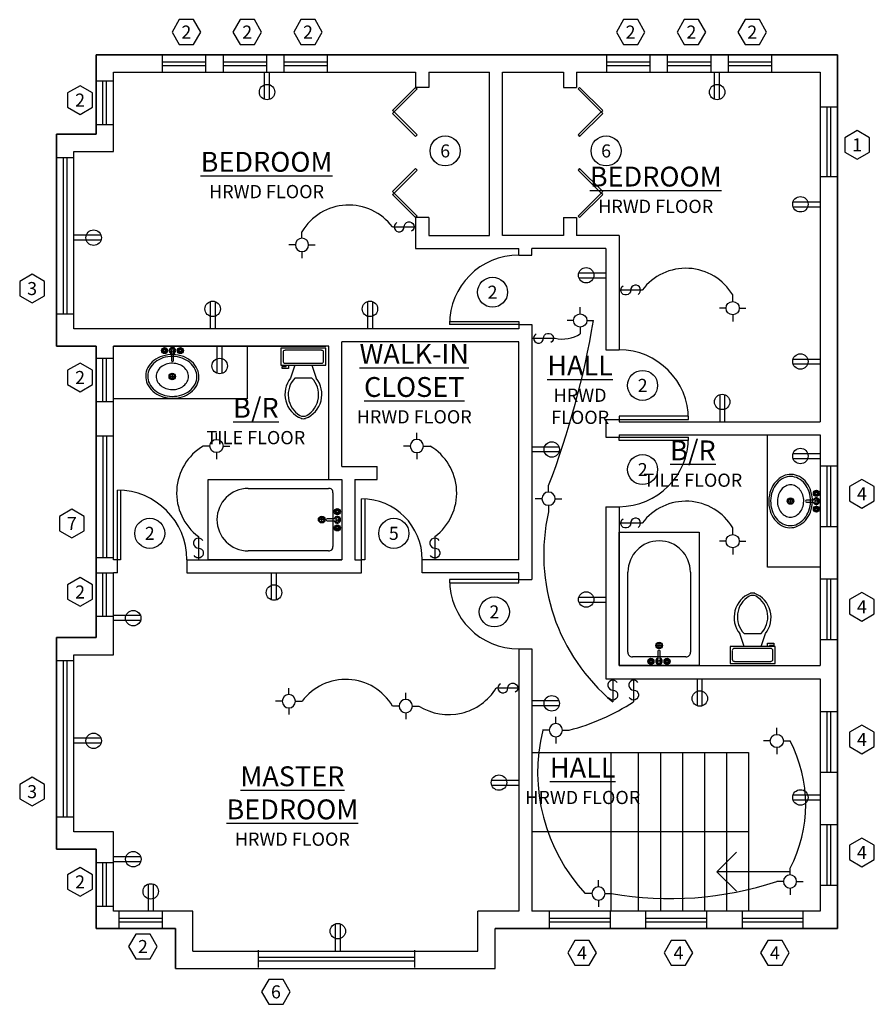
# Model space of a CAD drawing. Units: metres. Extents: x 121.8 to 148.1, y 162.4 to 178.8.
# Drawn here: x 138.3 to 148.1, y 164.2 to 175.5 of the extents above; entities that cross this region are included whole.
import ezdxf
from ezdxf.enums import TextEntityAlignment as Align

# ---------------------------------------------------------------- set-up
doc = ezdxf.new("R2010")
doc.units = ezdxf.units.M
for name, color, linetype in [('Appliances', 3, 'Continuous'), ('Cabinetry', 95, 'Continuous'), ('DB - Windows', 5, 'Continuous'), ('Doors', 155, 'Continuous'), ('Lighting', 1, 'Continuous'), ('Power', 6, 'Continuous'), ('Stairs', 203, 'Continuous'), ('Text', 7, 'Continuous'), ('Walls', 7, 'Continuous')]:
    doc.layers.add(name, color=color, linetype=linetype)
doc.styles.add('ATTR', font='romans.shx', dxfattribs={"width": 0.8, "height": 0.24})
doc.styles.get("Standard").update_dxf_attribs({"font": 'romans.shx'})

# ---------------------------------------------------------------- blocks, each defined once
blk = doc.blocks.new('Toilet')
blk.add_line((0, 0), (0, 0))
blk.add_line((0, 0), (0, 0))
blk.add_line((0, 0), (0, 0))
blk.add_line((0, 0), (0, 0))
blk.add_line((0, 0), (0, 0))
blk.add_line((0, 0), (0, 0))
blk.add_line((0, 0), (0, 0))
blk.add_line((0, 0), (0, 0))
blk.add_line((0, 0), (0, 0))
blk.add_lwpolyline([(0, 0), (0, 0), (0, 0), (0, 0)], close=True)
blk.add_lwpolyline([(0, 0), (0, 0)])
blk.add_lwpolyline([(0, 0), (0, 0)])
blk.add_lwpolyline([(0, 0), (0, 0)])
for centre, radius, start, end in [((0, -1), 0.309, 141.4691, 247.9714), ((0, -1), 0.288, 136.3677, 238.9468), ((0, 0), 0.0225, 171.8699, 278.1301), ((0, 0), 0.0225, 81.8699, 188.1301), ((0, -1), 0.309, 292.0284, 38.5307), ((0, -1), 0.288, 301.053, 43.6321), ((0, 0), 0.0225, 261.8699, 8.1301), ((0, 0), 0.0225, 351.8699, 98.1301), ((0, -1), 0.102, 254.8605, 285.1395), ((0, -1), 0.102, 245.7318, 294.2682)]:
    blk.add_arc(centre, radius, start, end)
blk = doc.blocks.new('*B17')
for p, q in [((0.241, -0.152), (0.241, -0.051)), ((-0.254, -0.216), (-0.203, -0.216)), ((-0.254, -0.241), (-0.254, -0.216)), ((-0.203, -0.216), (-0.203, -0.203)), ((-0.178, -0.203), (-0.178, -0.241)), ((-0.102, -0.203), (-0.152, -0.356)), ((0.102, -0.203), (0.152, -0.356)), ((-0.178, -0.241), (-0.254, -0.241)), ((0.102, -0.356), (-0.102, -0.356))]:
    blk.add_line(p, q)
blk.add_lwpolyline([(0.267, -0.203), (0.267, 0), (-0.267, 0), (-0.267, -0.203)], close=True)
for points in [[(-0.241, -0.051), (-0.241, -0.152)], [(0.216, -0.025), (-0.216, -0.025)], [(-0.216, -0.178), (0.216, -0.178)]]:
    blk.add_lwpolyline(points)
for centre, radius, start, end in [((-0.219, -0.048), 0.0225, 81.8699, 188.1301), ((0.219, -0.048), 0.0225, 351.8699, 98.1301), ((-0.219, -0.156), 0.0225, 171.8699, 278.1301), ((0.219, -0.156), 0.0225, 261.8699, 8.1301), ((0.089, -0.548), 0.309, 141.4691, 247.9714), ((0.107, -0.554), 0.288, 136.3677, 238.9468), ((-0.089, -0.548), 0.309, 292.0284, 38.5307), ((-0.107, -0.554), 0.288, 301.053, 43.6321), ((0, -0.708), 0.102, 245.7318, 294.2682), ((0, -0.737), 0.102, 254.8605, 285.1395)]:
    blk.add_arc(centre, radius, start, end)
blk = doc.blocks.new('Faucet - top')
for p, q in [((-4.107, 0.125), (-4.375, 0.125)), ((-3.75, 0.4788), (-3.75, 0.75)), ((-3.5, 0.482), (-3.5, 0.75)), ((-3.1461, 0.125), (-2.875, 0.125)), ((3.143, 0.125), (2.875, 0.125)), ((3.5, 0.4788), (3.5, 0.75)), ((3.75, 0.482), (3.75, 0.75)), ((4.1039, 0.125), (4.375, 0.125)), ((-4.1039, -0.125), (-4.375, -0.125)), ((-3.75, -0.4821), (-3.75, -0.75)), ((-3.5, -0.4789), (-3.5, -0.75)), ((-3.143, -0.125), (-2.875, -0.125)), ((-0.5, -0.8639), (-0.5, -4.5)), ((0.5, -4.5), (0.5, -0.8631)), ((3.1461, -0.125), (2.875, -0.125)), ((3.5, -0.4821), (3.5, -0.75)), ((3.75, -0.4789), (3.75, -0.75)), ((4.107, -0.125), (4.375, -0.125))]:
    blk.add_line(p, q)
for centre, radius in [((-3.625, 0), 1.375), ((-4.625, 0), 0.2795), ((-3.625, 0), 0.5), ((-3.625, 1), 0.2795), ((-2.625, 0), 0.2795), ((0, 0), 0.5), ((3.625, 0), 1.375), ((2.625, 0), 0.2795), ((3.625, 0), 0.5), ((3.625, 1), 0.2795), ((4.625, 0), 0.2795), ((-3.625, -1), 0.2795), ((3.625, -1), 0.2795)]:
    blk.add_circle(centre, radius)
for centre, radius, start, end in [((-3.625, 0), 1, 105.2407, 164.2093), ((-3.625, 0), 1, 16.44125, 74.07887), ((0, 0), 1.5, 289.6514, 250.3603), ((0, 0), 1, 300.3431, 239.7554), ((3.625, 0), 1, 106.12, 164.0884), ((3.625, 0), 1, 16.23422, 73.90469), ((-3.625, 0), 1, 196.2342, 253.9047), ((-3.625, 0), 1, 286.12, 344.0884), ((3.625, 0), 1, 196.4413, 254.0789), ((3.625, 0), 1, 285.2407, 344.2093), ((0, -4.5), 0.5, 180, 0)]:
    blk.add_arc(centre, radius, start, end)
blk = doc.blocks.new('*B18')
for p, q in [((-0.027, -0.301), (0.024, -0.301)), ((-0.002, -0.275), (-0.002, -0.326))]:
    blk.add_line(p, q)
at = {"linetype": 'Continuous'}
for points in [[(-0.312, -0.291, 0.117634), (-0.293, -0.386, 0.104469), (-0.227, -0.474, 0.090016), (-0.131, -0.531, 0.08192), (-0.01, -0.555, 0.08192), (0.112, -0.539, 0.090016), (0.212, -0.488, 0.104469), (0.283, -0.405, 0.117634), (0.309, -0.311, 0.117634), (0.289, -0.215, 0.104469), (0.224, -0.128, 0.090016), (0.127, -0.07, 0.08192), (0.006, -0.046, 0.08192), (-0.116, -0.063, 0.090016), (-0.216, -0.114, 0.104469), (-0.287, -0.197, 0.117634)], [(-0.288, -0.297, 0.118622), (-0.269, -0.383, 0.104678), (-0.207, -0.462, 0.089562), (-0.117, -0.513, 0.081185), (-0.005, -0.533, 0.081185), (0.108, -0.516, 0.089562), (0.199, -0.468, 0.104678), (0.263, -0.391, 0.118622), (0.285, -0.305, 0.118622), (0.265, -0.218, 0.104678), (0.203, -0.139, 0.089562), (0.114, -0.088, 0.081185), (0.002, -0.068, 0.081185), (-0.111, -0.085, 0.089562), (-0.202, -0.134, 0.104678), (-0.266, -0.211, 0.118622)], [(-0.19, -0.299, 0.118283), (-0.177, -0.356, 0.104607), (-0.136, -0.408, 0.089718), (-0.077, -0.441, 0.081436), (-0.003, -0.454, 0.081436), (0.07, -0.443, 0.089718), (0.13, -0.411, 0.104607), (0.172, -0.36, 0.118283), (0.187, -0.303, 0.118283), (0.174, -0.246, 0.104607), (0.133, -0.194, 0.089718), (0.074, -0.16, 0.081436), (0, -0.147, 0.081436), (-0.074, -0.159, 0.089718), (-0.134, -0.191, 0.104607), (-0.176, -0.242, 0.118283)]]:
    blk.add_lwpolyline(points, format="xyb", close=True, dxfattribs=at)
for radius in [0.0381, 0.0254]:
    blk.add_circle((-0.002, -0.301), radius)
at = {"xscale": 0.0254000000000012, "yscale": 0.0254000000000012, "zscale": 0.0254}
blk.add_blockref('Faucet - top', (0, 0), dxfattribs=at)
blk = doc.blocks.new('Sink')
for p, q in [((-0.027, -0.301), (0.024, -0.301)), ((-0.002, -0.275), (-0.002, -0.326))]:
    blk.add_line(p, q)
at = {"linetype": 'Continuous'}
for points in [[(-0.312, -0.291, 0.117634), (-0.293, -0.386, 0.104469), (-0.227, -0.474, 0.090016), (-0.131, -0.531, 0.08192), (-0.01, -0.555, 0.08192), (0.112, -0.539, 0.090016), (0.212, -0.488, 0.104469), (0.283, -0.405, 0.117634), (0.309, -0.311, 0.117634), (0.289, -0.215, 0.104469), (0.224, -0.128, 0.090016), (0.127, -0.07, 0.08192), (0.006, -0.046, 0.08192), (-0.116, -0.063, 0.090016), (-0.216, -0.114, 0.104469), (-0.287, -0.197, 0.117634)], [(-0.288, -0.297, 0.118622), (-0.269, -0.383, 0.104678), (-0.207, -0.462, 0.089562), (-0.117, -0.513, 0.081185), (-0.005, -0.533, 0.081185), (0.108, -0.516, 0.089562), (0.199, -0.468, 0.104678), (0.263, -0.391, 0.118622), (0.285, -0.305, 0.118622), (0.265, -0.218, 0.104678), (0.203, -0.139, 0.089562), (0.114, -0.088, 0.081185), (0.002, -0.068, 0.081185), (-0.111, -0.085, 0.089562), (-0.202, -0.134, 0.104678), (-0.266, -0.211, 0.118622)], [(-0.19, -0.299, 0.118283), (-0.177, -0.356, 0.104607), (-0.136, -0.408, 0.089718), (-0.077, -0.441, 0.081436), (-0.003, -0.454, 0.081436), (0.07, -0.443, 0.089718), (0.13, -0.411, 0.104607), (0.172, -0.36, 0.118283), (0.187, -0.303, 0.118283), (0.174, -0.246, 0.104607), (0.133, -0.194, 0.089718), (0.074, -0.16, 0.081436), (0, -0.147, 0.081436), (-0.074, -0.159, 0.089718), (-0.134, -0.191, 0.104607), (-0.176, -0.242, 0.118283)]]:
    blk.add_lwpolyline(points, format="xyb", close=True, dxfattribs=at)
for radius in [0.0381, 0.0254]:
    blk.add_circle((-0.002, -0.301), radius)
at = {"xscale": 0.0254000000000012, "yscale": 0.0254000000000012, "zscale": 0.0254}
blk.add_blockref('Faucet - top', (0, 0), dxfattribs=at)
blk = doc.blocks.new('Bathtub')
for p, q in [((0, -0.203), (0, -0.254)), ((0.025, -0.229), (-0.025, -0.229))]:
    blk.add_line(p, q)
blk.add_lwpolyline([(-0.457, 0), (0.457, 0), (0.457, -1.524), (-0.457, -1.524)], close=True)
for points in [[(-0.305, -0.102), (0.305, -0.102)], [(-0.356, -1.067), (-0.356, -0.152)], [(0.356, -0.152), (0.356, -1.067)]]:
    blk.add_lwpolyline(points)
for radius in [0.0381, 0.0254]:
    blk.add_circle((0, -0.229), radius)
for centre, radius, start, end in [((-0.311, -0.146), 0.0449, 81.8699, 188.1301), ((0.311, -0.146), 0.0449, 351.8699, 98.1301), ((0, -1.067), 0.356, 180, 0)]:
    blk.add_arc(centre, radius, start, end)
at = {"xscale": 0.02539999999999998, "yscale": 0.0254, "zscale": 0.0254}
blk.add_blockref('Faucet - top', (0.002, -0.051), dxfattribs=at)
blk = doc.blocks.new('Receptacle')
for p, q in [((12.31, 1.12), (0, 1.12)), ((12.31, -1.12), (0, -1.12))]:
    blk.add_line(p, q)
blk.add_circle((9, 0), 3.5)
blk = doc.blocks.new('Lighting fixture')
for p, q in [((0, 3), (0, 6)), ((-3, 0), (-6, 0)), ((3, 0), (6, 0)), ((0, -3), (0, -6))]:
    blk.add_line(p, q)
blk.add_circle((0, 0), 3)
blk = doc.blocks.new('*B20')
blk.add_line((0, 0), (0, -10.5))
blk.add_lwpolyline([(1.95, -1.88, 1.732051), (0, -5.25, -1.732051), (-1.95, -8.62, -1.732051)], format="xyb")
at = {"style": 'ATTR', "width": 0.8, "flags": 9}
blk.add_attdef('ESTCODE', (0, 0), '', height=0.00003, dxfattribs=at)
blk = doc.blocks.new('*B21')
blk.add_line((0, 0), (0, -10.5))
blk.add_lwpolyline([(1.95, -1.88, 1.732051), (0, -5.25, -1.732051), (-1.95, -8.62, -1.732051)], format="xyb")
at = {"style": 'ATTR', "width": 0.8, "flags": 9}
blk.add_attdef('ESTCODE', (0, 0), '', height=0.00003, dxfattribs=at)
blk = doc.blocks.new('*U46')
for p, q in [((-1.3, 0.2), (-1.3, 0)), ((-1.3, 0.121), (0.5, 0.121)), ((0.5, 0.2), (0.5, 0)), ((-1.3, 0.079), (0.5, 0.079))]:
    blk.add_line(p, q)
blk.add_lwpolyline([(0.124, -0.137), (0.041, -0.279), (0.124, -0.422), (0.289, -0.422), (0.371, -0.279), (0.289, -0.137)], close=True)
at = {"color": 7}
blk.add_attdef('SYM.', text='', height=0.15, dxfattribs=at).set_placement((0.278, 0.462), align=Align.MIDDLE_CENTER)
at = {"flags": 9}
for tag, p in [('WIDTH', (-0.004, -0.283)), ('HEIGHT', (-0.004, -0.548)), ('STYLE', (-0.004, -0.813)), ('REF#', (-0.004, -1.078)), ('MANUFACTURER', (-0.004, -1.343)), ('COST', (-0.004, -1.608))]:
    blk.add_attdef(tag, p, '', height=0.15, dxfattribs=at)
blk = doc.blocks.new('*U44')
for p, q in [((0, 0.2), (0, 0)), ((0, 0.121), (1.8, 0.121)), ((1.8, 0.2), (1.8, 0)), ((0, 0.079), (1.8, 0.079))]:
    blk.add_line(p, q)
blk.add_lwpolyline([(0.124, -0.137), (0.041, -0.279), (0.124, -0.422), (0.289, -0.422), (0.371, -0.279), (0.289, -0.137)], close=True)
at = {"color": 7}
blk.add_attdef('SYM.', text='', height=0.15, dxfattribs=at).set_placement((0.278, 0.462), align=Align.MIDDLE_CENTER)
at = {"flags": 9}
for tag, p in [('WIDTH', (-0.004, -0.283)), ('HEIGHT', (-0.004, -0.548)), ('STYLE', (-0.004, -0.813)), ('REF#', (-0.004, -1.078)), ('MANUFACTURER', (-0.004, -1.343)), ('COST', (-0.004, -1.608))]:
    blk.add_attdef(tag, p, '', height=0.15, dxfattribs=at)
blk = doc.blocks.new('*U43')
for p, q in [((-0.8, 0.2), (-0.8, 0)), ((-0.8, 0.121), (0.6, 0.121)), ((0.6, 0.2), (0.6, 0)), ((-0.8, 0.079), (0.6, 0.079))]:
    blk.add_line(p, q)
blk.add_lwpolyline([(0.124, -0.137), (0.041, -0.279), (0.124, -0.422), (0.289, -0.422), (0.371, -0.279), (0.289, -0.137)], close=True)
at = {"color": 7}
blk.add_attdef('SYM.', text='', height=0.15, dxfattribs=at).set_placement((0.278, 0.462), align=Align.MIDDLE_CENTER)
at = {"flags": 9}
for tag, p in [('WIDTH', (-0.004, -0.283)), ('HEIGHT', (-0.004, -0.548)), ('STYLE', (-0.004, -0.813)), ('REF#', (-0.004, -1.078)), ('MANUFACTURER', (-0.004, -1.343)), ('COST', (-0.004, -1.608))]:
    blk.add_attdef(tag, p, '', height=0.15, dxfattribs=at)
blk = doc.blocks.new('*U45')
for p, q in [((-0.7, 0.2), (-0.7, 0)), ((-0.7, 0.121), (0, 0.121)), ((0, 0.2), (0, 0)), ((-0.7, 0.079), (0, 0.079))]:
    blk.add_line(p, q)
blk.add_lwpolyline([(-0.405, -0.137), (-0.488, -0.279), (-0.405, -0.422), (-0.24, -0.422), (-0.158, -0.279), (-0.24, -0.137)], close=True)
at = {"color": 7}
blk.add_attdef('SYM.', text='', height=0.15, dxfattribs=at).set_placement((0.278, 0.462), align=Align.MIDDLE_CENTER)
at = {"flags": 9}
for tag, p in [('WIDTH', (-0.004, -0.283)), ('HEIGHT', (-0.004, -0.548)), ('STYLE', (-0.004, -0.813)), ('REF#', (-0.004, -1.078)), ('MANUFACTURER', (-0.004, -1.343)), ('COST', (-0.004, -1.608))]:
    blk.add_attdef(tag, p, '', height=0.15, dxfattribs=at)
blk = doc.blocks.new('*U38')
for points in [[(0.018, -0.018), (0, 0), (0.265, 0.265), (0.283, 0.247)], [(0.548, -0.018), (0.283, 0.247), (0.301, 0.265), (0.566, 0)], [(0.952, -0.018), (0.934, 0), (1.199, 0.265), (1.217, 0.247)], [(1.482, -0.018), (1.217, 0.247), (1.235, 0.265), (1.5, 0)]]:
    blk.add_lwpolyline(points, close=True)
blk.add_circle((0.768, -0.34), 0.173)
at = {"color": 7, "flags": 8}
blk.add_attdef('SYM.', text='', height=0.15, dxfattribs=at).set_placement((0.768, -0.34), align=Align.MIDDLE_CENTER)
at = {"flags": 9}
for tag, p in [('WIDTH', (0.471, -1.122)), ('HEIGHT', (0.471, -1.4)), ('STYLE', (0.471, -1.678)), ('REF#', (0.471, -1.956)), ('MANUFACTURER', (0.471, -2.235)), ('COST', (0.471, -2.513))]:
    blk.add_attdef(tag, p, '', height=0.15, dxfattribs=at)
blk = doc.blocks.new('*U39')
for points in [[(0.018, -0.018), (0, -0.035), (0.265, -0.301), (0.283, -0.283)], [(0.548, -0.018), (0.283, -0.283), (0.301, -0.301), (0.566, -0.035)], [(0.952, -0.018), (0.934, -0.035), (1.199, -0.301), (1.217, -0.283)], [(1.482, -0.018), (1.217, -0.283), (1.235, -0.301), (1.5, -0.035)]]:
    blk.add_lwpolyline(points, close=True)
blk.add_circle((0.768, -0.34), 0.173)
at = {"color": 7, "flags": 8}
blk.add_attdef('SYM.', text='', height=0.15, dxfattribs=at).set_placement((0.768, -0.34), align=Align.MIDDLE_CENTER)
at = {"flags": 9}
for tag, p in [('WIDTH', (0.471, -1.122)), ('HEIGHT', (0.471, -1.4)), ('STYLE', (0.471, -1.678)), ('REF#', (0.471, -1.956)), ('MANUFACTURER', (0.471, -2.235)), ('COST', (0.471, -2.513))]:
    blk.add_attdef(tag, p, '', height=0.15, dxfattribs=at)
blk = doc.blocks.new('*B31')
for p, q in [((-0.038, 0), (0, 0)), ((0, 0), (0, -0.8)), ((-0.038, -0.799), (-0.038, 0))]:
    blk.add_line(p, q)
blk.add_circle((-0.373, -0.271), 0.173)
blk.add_arc((0, 0), 0.8, 180, 270)
at = {"color": 7, "flags": 8}
blk.add_attdef('SYM.', text='', height=0.15, dxfattribs=at).set_placement((0.323, 0.28), align=Align.MIDDLE_CENTER)
at = {"flags": 9}
for tag, p in [('WIDTH', (0.027, -0.502)), ('HEIGHT', (0.027, -0.78)), ('STYLE', (0.027, -1.059)), ('REF#', (0.027, -1.337)), ('MANUFACTURER', (0.027, -1.615)), ('COST', (0.027, -1.893))]:
    blk.add_attdef(tag, p, '', height=0.15, dxfattribs=at)
blk = doc.blocks.new('*B34')
for p, q in [((0.037, 0), (0, 0)), ((0, 0), (0, -0.8)), ((0.037, -0.799), (0.037, 0))]:
    blk.add_line(p, q)
blk.add_circle((0.391, -0.271), 0.173)
blk.add_arc((0, 0), 0.8, 270, 0)
at = {"color": 7, "flags": 8}
blk.add_attdef('SYM.', text='', height=0.15, dxfattribs=at).set_placement((0.323, 0.28), align=Align.MIDDLE_CENTER)
at = {"flags": 9}
for tag, p in [('WIDTH', (0.027, -0.502)), ('HEIGHT', (0.027, -0.78)), ('STYLE', (0.027, -1.059)), ('REF#', (0.027, -1.337)), ('MANUFACTURER', (0.027, -1.615)), ('COST', (0.027, -1.893))]:
    blk.add_attdef(tag, p, '', height=0.15, dxfattribs=at)
blk = doc.blocks.new('*B33')
for p, q in [((0, 0), (0, 0.8)), ((0.037, 0.799), (0.037, 0)), ((0.037, 0), (0, 0))]:
    blk.add_line(p, q)
blk.add_circle((0.373, 0.303), 0.173)
blk.add_arc((0, 0), 0.8, 0, 90)
at = {"color": 7, "flags": 8}
blk.add_attdef('SYM.', text='', height=0.15, dxfattribs=at).set_placement((0.323, 0.28), align=Align.MIDDLE_CENTER)
at = {"flags": 9}
for tag, p in [('WIDTH', (0.027, -0.502)), ('HEIGHT', (0.027, -0.78)), ('STYLE', (0.027, -1.059)), ('REF#', (0.027, -1.337)), ('MANUFACTURER', (0.027, -1.615)), ('COST', (0.027, -1.893))]:
    blk.add_attdef(tag, p, '', height=0.15, dxfattribs=at)
blk = doc.blocks.new('*B35')
for p, q in [((-0.038, 0.799), (-0.038, 0)), ((0, 0), (0, 0.8)), ((-0.038, 0), (0, 0))]:
    blk.add_line(p, q)
blk.add_circle((-0.373, 0.282), 0.173)
blk.add_arc((0, 0), 0.8, 90, 180)
at = {"color": 7, "flags": 8}
blk.add_attdef('SYM.', text='', height=0.15, dxfattribs=at).set_placement((0.323, 0.28), align=Align.MIDDLE_CENTER)
at = {"flags": 9}
for tag, p in [('WIDTH', (0.027, -0.502)), ('HEIGHT', (0.027, -0.78)), ('STYLE', (0.027, -1.059)), ('REF#', (0.027, -1.337)), ('MANUFACTURER', (0.027, -1.615)), ('COST', (0.027, -1.893))]:
    blk.add_attdef(tag, p, '', height=0.15, dxfattribs=at)
blk = doc.blocks.new('*B36')
for p, q in [((-0.038, 0), (0, 0)), ((0, 0), (0, -0.8)), ((-0.038, -0.799), (-0.038, 0))]:
    blk.add_line(p, q)
blk.add_circle((-0.373, -0.303), 0.173)
blk.add_arc((0, 0), 0.8, 180, 270)
at = {"color": 7, "flags": 8}
blk.add_attdef('SYM.', text='', height=0.15, dxfattribs=at).set_placement((0.323, 0.28), align=Align.MIDDLE_CENTER)
at = {"flags": 9}
for tag, p in [('WIDTH', (0.027, -0.502)), ('HEIGHT', (0.027, -0.78)), ('STYLE', (0.027, -1.059)), ('REF#', (0.027, -1.337)), ('MANUFACTURER', (0.027, -1.615)), ('COST', (0.027, -1.893))]:
    blk.add_attdef(tag, p, '', height=0.15, dxfattribs=at)
blk = doc.blocks.new('*B37')
for p, q in [((-0.038, 0), (0, 0)), ((0, 0), (0, -0.7)), ((-0.038, -0.699), (-0.038, 0))]:
    blk.add_line(p, q)
blk.add_circle((-0.373, -0.303), 0.173)
blk.add_arc((0, 0), 0.7, 180, 270)
at = {"color": 7, "flags": 8}
blk.add_attdef('SYM.', text='', height=0.15, dxfattribs=at).set_placement((0.323, 0.28), align=Align.MIDDLE_CENTER)
at = {"flags": 9}
for tag, p in [('WIDTH', (0.027, -0.502)), ('HEIGHT', (0.027, -0.78)), ('STYLE', (0.027, -1.059)), ('REF#', (0.027, -1.337)), ('MANUFACTURER', (0.027, -1.615)), ('COST', (0.027, -1.893))]:
    blk.add_attdef(tag, p, '', height=0.15, dxfattribs=at)
blk = doc.blocks.new('*U48')
for p, q in [((0, 0.2), (0, 0)), ((0, 0.121), (0.5, 0.121)), ((0.5, 0.2), (0.5, 0)), ((0, 0.079), (0.5, 0.079))]:
    blk.add_line(p, q)
blk.add_lwpolyline([(0.196, 0.605), (0.114, 0.462), (0.196, 0.319), (0.361, 0.319), (0.443, 0.462), (0.361, 0.605)], close=True)
at = {"color": 7}
blk.add_attdef('SYM.', text='', height=0.15, dxfattribs=at).set_placement((0.278, 0.462), align=Align.MIDDLE_CENTER)
at = {"flags": 9}
for tag, p in [('WIDTH', (-0.004, -0.283)), ('HEIGHT', (-0.004, -0.548)), ('STYLE', (-0.004, -0.813)), ('REF#', (-0.004, -1.078)), ('MANUFACTURER', (-0.004, -1.343)), ('COST', (-0.004, -1.608))]:
    blk.add_attdef(tag, p, '', height=0.15, dxfattribs=at)
blk = doc.blocks.new('*U50')
for p, q in [((0, 0.2), (0, 0)), ((0, 0.121), (0.5, 0.121)), ((0.5, 0.2), (0.5, 0)), ((0, 0.079), (0.5, 0.079))]:
    blk.add_line(p, q)
blk.add_lwpolyline([(0.196, 0.527), (0.114, 0.384), (0.196, 0.241), (0.361, 0.241), (0.443, 0.384), (0.361, 0.527)], close=True)
at = {"color": 7}
blk.add_attdef('SYM.', text='', height=0.15, dxfattribs=at).set_placement((0.278, 0.462), align=Align.MIDDLE_CENTER)
at = {"flags": 9}
for tag, p in [('WIDTH', (-0.004, -0.283)), ('HEIGHT', (-0.004, -0.548)), ('STYLE', (-0.004, -0.813)), ('REF#', (-0.004, -1.078)), ('MANUFACTURER', (-0.004, -1.343)), ('COST', (-0.004, -1.608))]:
    blk.add_attdef(tag, p, '', height=0.15, dxfattribs=at)
blk = doc.blocks.new('*U52')
for p, q in [((0, 0.2), (0, 0)), ((0, 0.121), (0.5, 0.121)), ((0.5, 0.2), (0.5, 0)), ((0, 0.079), (0.5, 0.079))]:
    blk.add_line(p, q)
blk.add_lwpolyline([(0.196, -0.062), (0.114, -0.205), (0.196, -0.348), (0.361, -0.348), (0.443, -0.205), (0.361, -0.062)], close=True)
at = {"color": 7}
blk.add_attdef('SYM.', text='', height=0.15, dxfattribs=at).set_placement((0.278, 0.462), align=Align.MIDDLE_CENTER)
at = {"flags": 9}
for tag, p in [('WIDTH', (-0.004, -0.283)), ('HEIGHT', (-0.004, -0.548)), ('STYLE', (-0.004, -0.813)), ('REF#', (-0.004, -1.078)), ('MANUFACTURER', (-0.004, -1.343)), ('COST', (-0.004, -1.608))]:
    blk.add_attdef(tag, p, '', height=0.15, dxfattribs=at)
blk = doc.blocks.new('*U53')
for p, q in [((0, 0.2), (0, 0)), ((0, 0.121), (0.8, 0.121)), ((0.8, 0.2), (0.8, 0)), ((0, 0.079), (0.8, 0.079))]:
    blk.add_line(p, q)
blk.add_lwpolyline([(0.281, -0.083), (0.199, -0.225), (0.281, -0.368), (0.446, -0.368), (0.529, -0.225), (0.446, -0.083)], close=True)
at = {"color": 7}
blk.add_attdef('SYM.', text='', height=0.15, dxfattribs=at).set_placement((0.278, 0.462), align=Align.MIDDLE_CENTER)
at = {"flags": 9}
for tag, p in [('WIDTH', (-0.004, -0.283)), ('HEIGHT', (-0.004, -0.548)), ('STYLE', (-0.004, -0.813)), ('REF#', (-0.004, -1.078)), ('MANUFACTURER', (-0.004, -1.343)), ('COST', (-0.004, -1.608))]:
    blk.add_attdef(tag, p, '', height=0.15, dxfattribs=at)

msp = doc.modelspace()

# ---------------------------------------------------------------- linework, layer by layer
at = {"layer": 'Cabinetry'}
for p, q in [((140.91, 171.763), (140.91, 171.155)), ((140.91, 171.155), (139.371, 171.155)), ((146.897, 169.218), (146.897, 170.742)), ((147.506, 169.218), (146.897, 169.218))]:
    msp.add_line(p, q, dxfattribs=at)
at = {"layer": 'Lighting'}
for centre, radius, start, end in [((142.08, 172.76), 0.627, 36.7917, 149.293), ((145.959, 172.032), 0.627, 30.707, 143.2083), ((135.238, 173.666), 9.791, 339.0105, 350.5444), ((144.537, 172.23), 0.385, 257.4618, 302.3958), ((140.725, 170.074), 0.627, 120.707, 233.2083), ((142.695, 170.074), 0.627, 306.7917, 59.293), ((145.959, 169.351), 0.627, 30.707, 143.2083), ((146.522, 169.362), 2.199, 167.0675, 230.3199), ((142.044, 167.3), 0.627, 30.707, 143.2083), ((143.23, 168.16), 0.639, 237.6014, 328.7053), ((144.003, 169.74), 2.474, 284.3409, 303.2079), ((146.304, 166.858), 2.051, 166.3273, 222.8797), ((145.761, 166.485), 1.578, 332.329, 27.671), ((145.779, 169.324), 3.92, 260.0509, 288.2374)]:
    msp.add_arc(centre, radius, start, end, dxfattribs=at)
at = {"layer": 'Stairs'}
for p, q in [((144.187, 167.086), (146.682, 167.086)), ((145.101, 165.258), (145.101, 167.086)), ((145.412, 167.086), (145.412, 165.258)), ((145.666, 167.086), (145.666, 165.258)), ((145.92, 167.086), (145.92, 165.258)), ((146.174, 167.086), (146.174, 165.258)), ((146.428, 167.086), (146.428, 165.258)), ((146.682, 167.086), (146.682, 165.258)), ((146.682, 166.172), (144.187, 166.172))]:
    msp.add_line(p, q, dxfattribs=at)
at = {"layer": 'Text'}
for p, q in [((146.316, 165.713), (146.541, 165.938)), ((147.152, 165.713), (146.316, 165.713)), ((146.316, 165.713), (146.541, 165.488))]:
    msp.add_line(p, q, dxfattribs=at)
at = {"layer": 'Walls'}
for p, q in [((139.171, 174.202), (139.171, 175.116)), ((139.171, 175.116), (147.706, 175.116)), ((147.706, 175.116), (147.706, 165.058)), ((139.371, 174.002), (139.371, 174.916)), ((139.371, 174.916), (142.849, 174.916)), ((142.849, 174.916), (142.849, 174.742)), ((142.999, 174.916), (142.999, 174.742)), ((142.999, 174.916), (143.7, 174.916)), ((143.7, 173.038), (143.7, 174.916)), ((143.85, 173.038), (143.85, 174.916)), ((143.85, 174.916), (144.551, 174.916)), ((144.551, 174.916), (144.551, 174.742)), ((144.701, 174.916), (144.701, 174.742)), ((144.701, 174.916), (147.506, 174.916)), ((147.506, 174.916), (147.506, 170.892)), ((142.999, 174.742), (142.849, 174.742)), ((144.551, 174.742), (144.701, 174.742)), ((138.714, 171.763), (138.714, 174.202)), ((138.714, 174.202), (139.171, 174.202)), ((138.914, 171.963), (138.914, 174.002)), ((138.914, 174.002), (139.371, 174.002)), ((142.849, 173.242), (142.849, 172.888)), ((142.999, 173.242), (142.849, 173.242)), ((142.999, 173.242), (142.999, 173.038)), ((144.551, 173.242), (144.551, 173.038)), ((144.551, 173.242), (144.701, 173.242)), ((144.701, 173.242), (144.701, 173.038)), ((142.999, 173.038), (143.7, 173.038)), ((144.551, 173.038), (143.85, 173.038)), ((145.19, 173.038), (144.701, 173.038)), ((145.19, 173.038), (145.19, 171.72)), ((142.849, 172.888), (144.037, 172.888)), ((144.037, 172.811), (144.037, 172.888)), ((145.04, 172.888), (144.187, 172.888)), ((144.187, 172.811), (144.187, 172.888)), ((145.04, 172.888), (145.04, 171.72)), ((144.037, 172.811), (144.187, 172.811)), ((144.037, 171.963), (138.914, 171.963)), ((144.037, 172.011), (144.037, 171.963)), ((144.037, 172.011), (144.187, 172.011)), ((144.187, 172.011), (144.187, 169.077)), ((139.171, 171.763), (138.714, 171.763)), ((139.171, 171.763), (138.914, 171.763)), ((139.171, 168.41), (139.171, 171.763)), ((139.371, 169.305), (139.371, 171.763)), ((141.849, 171.763), (139.371, 171.763)), ((141.849, 170.228), (141.849, 171.763)), ((141.999, 170.378), (141.999, 171.813)), ((144.037, 171.813), (141.999, 171.813)), ((144.037, 169.305), (144.037, 171.813)), ((145.04, 171.72), (145.19, 171.72)), ((145.04, 170.92), (145.19, 170.92)), ((145.04, 170.92), (145.04, 170.715)), ((145.19, 170.92), (145.19, 170.892)), ((145.19, 170.892), (147.506, 170.892)), ((145.04, 170.715), (145.19, 170.715)), ((145.19, 170.742), (147.506, 170.742)), ((145.19, 170.742), (145.19, 170.715)), ((147.506, 170.742), (147.506, 168.085)), ((141.999, 170.378), (142.406, 170.378)), ((142.406, 170.228), (142.406, 170.378)), ((141.849, 170.228), (141.999, 170.228)), ((141.999, 170.228), (141.999, 170.005)), ((142.149, 170.228), (142.406, 170.228)), ((142.149, 170.228), (142.149, 169.305)), ((141.999, 170.005), (141.999, 169.305)), ((145.04, 169.915), (145.19, 169.915)), ((145.04, 169.915), (145.04, 167.935)), ((145.19, 169.915), (145.19, 168.085)), ((139.416, 169.305), (139.371, 169.305)), ((139.416, 169.155), (139.416, 169.305)), ((140.216, 169.305), (141.999, 169.305)), ((140.216, 169.305), (140.216, 169.155)), ((142.149, 169.305), (142.225, 169.305)), ((142.225, 169.155), (142.225, 169.305)), ((142.925, 169.155), (142.925, 169.305)), ((144.037, 169.305), (142.925, 169.305)), ((139.371, 168.21), (139.371, 169.155)), ((139.416, 169.155), (139.371, 169.155)), ((140.216, 169.155), (142.225, 169.155)), ((144.037, 169.155), (142.925, 169.155)), ((144.037, 169.077), (144.037, 169.155)), ((144.037, 169.077), (144.187, 169.077)), ((138.714, 165.972), (138.714, 168.41)), ((138.714, 168.41), (139.171, 168.41)), ((138.914, 166.172), (138.914, 168.21)), ((138.914, 168.21), (139.371, 168.21)), ((144.037, 168.277), (144.187, 168.277)), ((144.037, 168.277), (144.037, 165.258)), ((144.187, 168.277), (144.187, 165.258)), ((144.187, 168.245), (144.187, 165.258)), ((145.19, 168.085), (147.506, 168.085)), ((145.04, 167.935), (147.506, 167.935)), ((147.506, 167.935), (147.506, 165.258)), ((139.371, 166.172), (138.914, 166.172)), ((139.371, 165.258), (139.371, 166.172)), ((139.171, 165.972), (138.714, 165.972)), ((139.171, 165.058), (139.171, 165.972)), ((140.286, 165.258), (139.371, 165.258)), ((140.286, 164.8), (140.286, 165.258)), ((143.563, 164.8), (143.563, 165.258)), ((144.037, 165.258), (143.563, 165.258)), ((147.506, 165.258), (144.187, 165.258)), ((140.086, 165.058), (139.171, 165.058)), ((140.086, 164.6), (140.086, 165.058)), ((143.763, 164.6), (143.763, 165.058)), ((147.706, 165.058), (143.763, 165.058)), ((140.286, 164.8), (143.563, 164.8)), ((140.086, 164.6), (143.763, 164.6))]:
    msp.add_line(p, q, dxfattribs=at)
msp.add_lwpolyline([(139.171, 168.41), (138.714, 168.41), (138.714, 165.972), (139.171, 165.972), (139.171, 165.058), (140.086, 165.058), (140.086, 164.6), (143.763, 164.6), (143.763, 165.058), (147.706, 165.058), (147.706, 175.116), (139.171, 175.116), (139.171, 174.202), (138.714, 174.202), (138.714, 171.763), (139.171, 171.763)], close=True, dxfattribs=at)
msp.add_lwpolyline([(139.371, 171.763), (141.815, 171.763)], dxfattribs=at)

# ---------------------------------------------------------------- block references
at = {"layer": 'Appliances'}
for name, p, xscale, yscale, zscale in [('*B18', (140.05, 171.711), 0.9874250000002576, 0.9874250000002576, 0.987425), ('*B17', (141.557, 171.739), 0.9670142857139581, 0.9670142857139581, 0.9670142857142855)]:
    msp.add_blockref(name, p, dxfattribs=dict(at, xscale=xscale, yscale=yscale, zscale=zscale))
for name, p, xscale, yscale, zscale, rotation in [('Sink', (147.461, 169.978), 0.9874250000002576, 0.9874250000002576, 0.987425, 269.9999999999994), ('Bathtub', (141.999, 169.766), 1.009373913043419, 1.009373913043419, 1.009373913043478, 270.0000000000097), ('Bathtub', (145.652, 168.085), 1.009373913043419, 1.009373913043419, 1.009373913043478, 180), ('*B17', (146.727, 168.11), 0.9670142857139581, 0.9670142857139581, 0.9670142857142855, 180)]:
    msp.add_blockref(name, p, dxfattribs=dict(at, xscale=xscale, yscale=yscale, zscale=zscale, rotation=rotation))
at = {"layer": 'DB - Windows'}
for p in [(139.932, 174.916), (140.632, 174.916), (141.332, 174.916), (145.045, 174.916), (145.745, 174.916), (146.445, 174.916)]:
    msp.add_blockref('*U48', p, dxfattribs=at).add_auto_attribs({'SYM.': '2'})
ref = msp.add_blockref('*U50', (139.371, 174.316), dxfattribs=dict(at, rotation=90))
ref.add_attrib('SYM.', '2', dxfattribs={"layer": '0', "color": 7, "height": 0.15}).set_placement((138.987, 174.595), align=Align.MIDDLE_CENTER)
ref = msp.add_blockref('*U53', (147.706, 173.716), dxfattribs=dict(at, rotation=90))
ref.add_attrib('SYM.', '1', dxfattribs={"layer": '0', "color": 7, "height": 0.15}).set_placement((147.931, 174.08), align=Align.MIDDLE_CENTER)
ref = msp.add_blockref('*U46', (138.714, 172.632), dxfattribs=dict(at, rotation=270))
ref.add_attrib('SYM.', '3', dxfattribs={"layer": '0', "color": 7, "height": 0.15}).set_placement((138.435, 172.426), align=Align.MIDDLE_CENTER)
ref = msp.add_blockref('*U50', (139.371, 171.124), dxfattribs=dict(at, rotation=90))
ref.add_attrib('SYM.', '2', dxfattribs={"layer": '0', "color": 7, "height": 0.15}).set_placement((138.987, 171.402), align=Align.MIDDLE_CENTER)
ref = msp.add_blockref('*U43', (139.171, 169.927), dxfattribs=dict(at, rotation=270))
ref.add_attrib('SYM.', '7', dxfattribs={"layer": '0', "color": 7, "height": 0.15}).set_placement((138.892, 169.72), align=Align.MIDDLE_CENTER)
ref = msp.add_blockref('*U45', (147.706, 170.386), dxfattribs=dict(at, rotation=90))
ref.add_attrib('SYM.', '4', dxfattribs={"layer": '0', "color": 7, "height": 0.15}).set_placement((147.985, 170.063), align=Align.MIDDLE_CENTER)
ref = msp.add_blockref('*U50', (139.371, 168.655), dxfattribs=dict(at, rotation=90))
ref.add_attrib('SYM.', '2', dxfattribs={"layer": '0', "color": 7, "height": 0.15}).set_placement((138.987, 168.933), align=Align.MIDDLE_CENTER)
ref = msp.add_blockref('*U45', (147.706, 169.086), dxfattribs=dict(at, rotation=90))
ref.add_attrib('SYM.', '4', dxfattribs={"layer": '0', "color": 7, "height": 0.15}).set_placement((147.985, 168.763), align=Align.MIDDLE_CENTER)
ref = msp.add_blockref('*U46', (138.714, 166.841), dxfattribs=dict(at, rotation=270))
ref.add_attrib('SYM.', '3', dxfattribs={"layer": '0', "color": 7, "height": 0.15}).set_placement((138.435, 166.635), align=Align.MIDDLE_CENTER)
ref = msp.add_blockref('*U45', (147.706, 167.558), dxfattribs=dict(at, rotation=90))
ref.add_attrib('SYM.', '4', dxfattribs={"layer": '0', "color": 7, "height": 0.15}).set_placement((147.985, 167.235), align=Align.MIDDLE_CENTER)
ref = msp.add_blockref('*U45', (147.706, 166.258), dxfattribs=dict(at, rotation=90))
ref.add_attrib('SYM.', '4', dxfattribs={"layer": '0', "color": 7, "height": 0.15}).set_placement((147.985, 165.935), align=Align.MIDDLE_CENTER)
ref = msp.add_blockref('*U50', (139.371, 165.318), dxfattribs=dict(at, rotation=90))
ref.add_attrib('SYM.', '2', dxfattribs={"layer": '0', "color": 7, "height": 0.15}).set_placement((138.987, 165.596), align=Align.MIDDLE_CENTER)
ref = msp.add_blockref('*U52', (139.432, 165.058), dxfattribs=at)
ref.add_attrib('SYM.', '2', dxfattribs={"layer": '0', "color": 7, "height": 0.15}).set_placement((139.71, 164.852), align=Align.MIDDLE_CENTER)
ref = msp.add_blockref('*U45', (145.087, 165.058), dxfattribs=at)
ref.add_attrib('SYM.', '4', dxfattribs={"layer": '0', "color": 7, "height": 0.15}).set_placement((144.764, 164.778), align=Align.MIDDLE_CENTER)
ref = msp.add_blockref('*U45', (146.196, 165.058), dxfattribs=at)
ref.add_attrib('SYM.', '4', dxfattribs={"layer": '0', "color": 7, "height": 0.15}).set_placement((145.874, 164.778), align=Align.MIDDLE_CENTER)
ref = msp.add_blockref('*U45', (147.306, 165.058), dxfattribs=at)
ref.add_attrib('SYM.', '4', dxfattribs={"layer": '0', "color": 7, "height": 0.15}).set_placement((146.983, 164.778), align=Align.MIDDLE_CENTER)
ref = msp.add_blockref('*U44', (141.035, 164.609), dxfattribs=at)
ref.add_attrib('SYM.', '6', dxfattribs={"layer": '0', "color": 7, "height": 0.15}).set_placement((141.241, 164.33), align=Align.MIDDLE_CENTER)
at = {"layer": 'Doors'}
ref = msp.add_blockref('*U38', (142.849, 173.242), dxfattribs=dict(at, rotation=90))
ref.add_attrib('SYM.', '6', dxfattribs={"layer": '0', "color": 7, "height": 0.15, "flags": 8}).set_placement((143.189, 174.01), align=Align.MIDDLE_CENTER)
ref = msp.add_blockref('*U39', (144.701, 173.242), dxfattribs=dict(at, rotation=90))
ref.add_attrib('SYM.', '6', dxfattribs={"layer": '0', "color": 7, "height": 0.15, "flags": 8}).set_placement((145.041, 174.01), align=Align.MIDDLE_CENTER)
ref = msp.add_blockref('*B33', (144.037, 172.011), dxfattribs=dict(at, rotation=90))
ref.add_attrib('SYM.', '2', dxfattribs={"layer": '0', "color": 7, "height": 0.15, "flags": 8}).set_placement((143.734, 172.384), align=Align.MIDDLE_CENTER)
ref = msp.add_blockref('*B34', (145.19, 170.92), dxfattribs=dict(at, rotation=90))
ref.add_attrib('SYM.', '2', dxfattribs={"layer": '0', "color": 7, "height": 0.15, "flags": 8}).set_placement((145.462, 171.311), align=Align.MIDDLE_CENTER)
ref = msp.add_blockref('*B31', (145.19, 170.715), dxfattribs=dict(at, rotation=90))
ref.add_attrib('SYM.', '2', dxfattribs={"layer": '0', "color": 7, "height": 0.15, "flags": 8}).set_placement((145.462, 170.342), align=Align.MIDDLE_CENTER)
ref = msp.add_blockref('*B36', (139.416, 169.305), dxfattribs=dict(at, rotation=180))
ref.add_attrib('SYM.', '2', dxfattribs={"layer": '0', "color": 7, "height": 0.15, "flags": 8}).set_placement((139.789, 169.608), align=Align.MIDDLE_CENTER)
ref = msp.add_blockref('*B37', (142.225, 169.305), dxfattribs=dict(at, rotation=180))
ref.add_attrib('SYM.', '5', dxfattribs={"layer": '0', "color": 7, "height": 0.15, "flags": 8}).set_placement((142.598, 169.608), align=Align.MIDDLE_CENTER)
ref = msp.add_blockref('*B35', (144.037, 169.077), dxfattribs=dict(at, rotation=90))
ref.add_attrib('SYM.', '2', dxfattribs={"layer": '0', "color": 7, "height": 0.15, "flags": 8}).set_placement((143.755, 168.704), align=Align.MIDDLE_CENTER)
at = {"layer": 'Lighting', "zscale": 0.0254}
for name, p, xscale, yscale, rotation in [('*B20', (142.583, 173.136), 0.0254000000000012, 0.02539999999999054, 90), ('Lighting fixture', (141.541, 172.928), -0.02539999999999054, 0.02539999999999054, 90), ('*B20', (145.457, 172.408), 0.02539999999999054, 0.0254000000000012, 270), ('Lighting fixture', (146.498, 172.2), 0.02539999999999054, 0.02539999999999054, 270), ('Lighting fixture', (144.744, 172.058), 0.02539999999999054, 0.02539999999999054, 270), ('*B21', (144.187, 171.854), 0.02539999999999054, 0.02539999999999054, 90), ('*B20', (145.457, 169.726), 0.02539999999999054, 0.0254000000000012, 270), ('Lighting fixture', (146.498, 169.518), 0.02539999999999054, 0.02539999999999054, 270), ('*B20', (143.777, 167.828), 0.0254000000000012, 0.02539999999999054, 90), ('Lighting fixture', (141.389, 167.675), -0.02539999999999054, 0.02539999999999054, 90), ('Lighting fixture', (142.735, 167.62), -0.02539999999999054, 0.02539999999999054, 90), ('Lighting fixture', (144.463, 167.343), -0.02539999999999054, 0.02539999999999054, 90), ('Lighting fixture', (147.158, 165.6), -0.02539999999999054, 0.02539999999999054, 90), ('Lighting fixture', (144.953, 165.462), -0.02539999999999054, 0.02539999999999054, 90)]:
    msp.add_blockref(name, p, dxfattribs=dict(at, xscale=xscale, yscale=yscale, rotation=rotation))
for name, p, xscale, yscale in [('Lighting fixture', (140.557, 170.613), 0.02539999999999054, 0.02539999999999054), ('Lighting fixture', (142.863, 170.613), -0.02539999999999054, 0.02539999999999054), ('Lighting fixture', (144.379, 170.007), -0.02539999999999054, 0.02539999999999054), ('*B20', (140.349, 169.572), 0.02540000000000031, 0.02539999999999987), ('*B20', (143.07, 169.572), 0.02540000000000031, 0.02539999999999987), ('*B21', (145.118, 167.937), 0.02539999999999054, 0.02539999999999054), ('*B21', (145.358, 167.937), 0.02539999999999054, 0.02539999999999054), ('Lighting fixture', (147.006, 167.218), 0.02539999999999054, 0.02539999999999054)]:
    msp.add_blockref(name, p, dxfattribs=dict(at, xscale=xscale, yscale=yscale))
at = {"layer": 'Power', "xscale": 0.02539999999999054, "zscale": 0.0254}
for p, yscale, rotation in [((141.139, 174.916), 0.02539999999999765, 270), ((146.319, 174.916), 0.02539999999999765, 270), ((146.319, 174.916), 0.02539999999999765, 270), ((147.506, 173.396), 0.02539999999999054, 180), ((145.04, 172.579), 0.02539999999999054, 180), ((140.513, 171.963), 0.02539999999999054, 90), ((142.323, 171.963), 0.02539999999999054, 90), ((140.594, 171.763), 0.02539999999999765, 270), ((147.506, 171.586), 0.02539999999999054, 180), ((146.377, 170.892), 0.02539999999999054, 90), ((147.506, 170.498), 0.02539999999999054, 180), ((141.219, 169.155), 0.02539999999999765, 270), ((145.04, 168.846), 0.02539999999999054, 180), ((146.12, 167.935), 0.02539999999999765, 270), ((144.037, 166.739), 0.02539999999999054, 180), ((147.506, 166.568), 0.02539999999999054, 180), ((139.8, 165.258), 0.02539999999999054, 90), ((141.953, 164.8), 0.02539999999999054, 90)]:
    msp.add_blockref('Receptacle', p, dxfattribs=dict(at, yscale=yscale, rotation=rotation))
at = {"layer": 'Power', "xscale": 0.02539999999999054, "yscale": 0.02539999999999054, "zscale": 0.0254}
for p in [(138.914, 173.011), (144.187, 170.573), (139.37, 168.632), (144.187, 167.651), (138.914, 167.22), (139.371, 165.857)]:
    msp.add_blockref('Receptacle', p, dxfattribs=at)
at = {"layer": 'Walls', "xscale": 0.00064516, "yscale": 0.00064516, "zscale": 0.00064516}
msp.add_blockref('Toilet', (147.506, 168.085), dxfattribs=at)

# ---------------------------------------------------------------- texts
at = {"layer": 'Text', "char_height": 0.2286, "attachment_point": 2}
for s, insert, width in [('{\\LBEDROOM\\P\\H0.6667x;\\lHRWD FLOOR}', (141.133, 173.999), 2.1844), ('{\\LBEDROOM\\P\\H0.6667x;\\lHRWD FLOOR}', (145.612, 173.829), 2.1844), ('{\\LWALK-IN\\PCLOSET\\P\\H0.6667x;\\lHRWD FLOOR}', (142.833, 171.788), 1.51765), ('{\\LHALL\\P\\H0.6667x;\\lHRWD FLOOR}', (144.742, 171.655), 1.19697), ('{\\LB/R\\P\\H0.6667x;\\lTILE FLOOR}', (141.01, 171.167), 1.19697), ('{\\LB/R\\P\\H0.6667x;\\lTILE FLOOR}', (146.04, 170.677, -0.584), 1.19697), ('{\\LHALL\\P\\H0.6667x;\\lHRWD FLOOR}', (144.772, 167.025), 1.65735), ('{\\LMASTER\\PBEDROOM\\P\\H0.6667x;\\lHRWD FLOOR}', (141.43, 166.926), 2.1844)]:
    msp.add_mtext(s, dxfattribs=dict(at, insert=insert, width=width))

doc.saveas('drawing.dxf')
